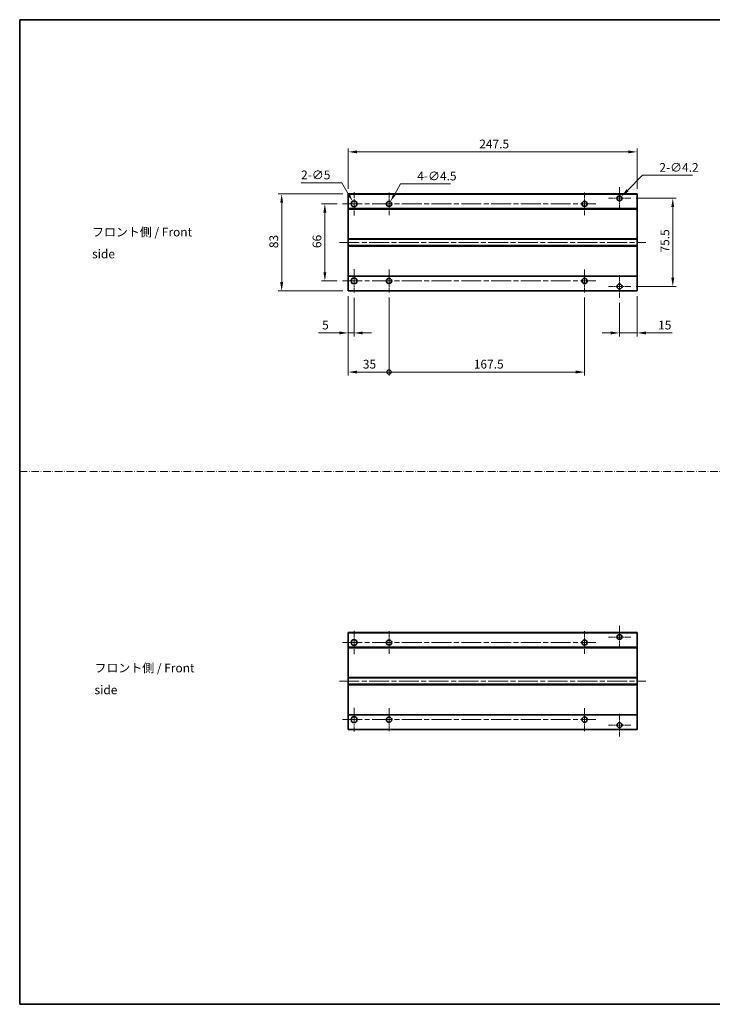
# Model space of a CAD drawing. Units: millimetres. Extents: x 0 to 9258, y 0 to 1124.
# Drawn here: x 3744 to 4338, y 0 to 843 of the extents above; entities that cross this region are included whole.
import ezdxf

# ---------------------------------------------------------------- set-up
doc = ezdxf.new("R2010")
doc.units = ezdxf.units.MM
doc.header["$LTSCALE"] = 3
doc.linetypes.add('CHAIN', pattern=[0.3543, 0.2362, -0.0295, 0.0591, -0.0295])
doc.linetypes.add('DASH_DOT', pattern=[0.37, 0.24, -0.06, 0.01, -0.06])
doc.layers.get('Defpoints').update_dxf_attribs({"lineweight": 25})
for name, color, linetype, lineweight in [('Border (ISO)', 7, 'Continuous', 35), ('Center Mark (ISO)', 131, 'Continuous', 18), ('Centerline (ISO)', 131, 'Continuous', 18), ('Dimension (ISO)', 7, 'Continuous', 18), ('Sketch Geometry (ISO)', 7, 'Continuous', 18), ('Symbol (ISO)', 7, 'Continuous', 18), ('Visible (ISO)', 7, 'Continuous', 35), ('Visible Narrow (ISO)', 7, 'Continuous', 25)]:
    doc.layers.add(name, color=color, linetype=linetype, lineweight=lineweight)
doc.styles.add('Note Text (TK)', font='txt')
doc.dimstyles.new('Default - Method 1b (TK)', dxfattribs={"dimscale": 3, "dimtxt": 2.5, "dimasz": 2.5, "dimexe": 1, "dimexo": 1.5, "dimgap": 1, "dimtad": 1, "dimtoh": 1, "dimrnd": 1e-08, "dimdsep": 46, "dimtxsty": 'Note Text (TK)', "dimcen": 0.09, "dimdle": 5, "dimclrd": 100, "dimclre": 100, "dimclrt": 7, "dimadec": 1, "dimazin": 1, "dimtfac": 1, "dimtmove": 0, "dimatfit": 3, "dimfxl": 1, "dimtolj": 1, "dimlwd": -1, "dimlwe": -1, "dimarcsym": 0})

# ---------------------------------------------------------------- blocks, each defined once
blk = doc.blocks.new('図面枠 tk図枠')
at = {"layer": 'Border (ISO)'}
for p, q in [((14.5, 289), (405.5, 289)), ((14.5, 289), (14.5, 8)), ((405.5, 289), (405.5, 8)), ((14.5, 8), (405.5, 8))]:
    blk.add_line(p, q, dxfattribs=at)
blk = doc.blocks.new('*D268')
at = {"layer": 'Defpoints', "color": 0}
for p in [(4273.46, 729.82), (4025.96, 693.82), (4273.46, 693.82)]:
    blk.add_point(p, dxfattribs=at)
at = {"layer": 'Dimension (ISO)', "color": 100}
for p, q in [((4025.96, 698.32), (4025.96, 732.82)), ((4033.46, 729.82), (4265.96, 729.82)), ((4273.46, 698.32), (4273.46, 732.82))]:
    blk.add_line(p, q, dxfattribs=at)
for points in [[(4033.46, 731.07), (4033.46, 728.57), (4025.96, 729.82)], [(4265.96, 731.07), (4265.96, 728.57), (4273.46, 729.82)]]:
    blk.add_solid(points, dxfattribs=at)
at = {"layer": 'Dimension (ISO)', "color": 7, "insert": (4138.25, 736.57), "char_height": 7.5, "attachment_point": 4, "style": 'Note Text (TK)'}
blk.add_mtext('\\A1;247.5', dxfattribs=at)
blk = doc.blocks.new('*D269')
at = {"layer": 'Defpoints', "color": 0}
for p in [(4029.71, 687.48), (4032.21, 683.15)]:
    blk.add_point(p, dxfattribs=at)
at = {"layer": 'Dimension (ISO)', "color": 100}
for p, q in [((3985.57, 703.34), (4020.55, 703.34)), ((4020.55, 703.34), (4025.96, 693.98)), ((4030.69, 685.32), (4031.23, 685.32)), ((4030.96, 685.05), (4030.96, 685.59))]:
    blk.add_line(p, q, dxfattribs=at)
blk.add_solid([(4027.04, 694.6), (4024.88, 693.35), (4029.71, 687.48)], dxfattribs=at)
at = {"layer": 'Dimension (ISO)', "color": 7, "insert": (3985.57, 710.09), "char_height": 7.5, "attachment_point": 4, "style": 'Note Text (TK)'}
blk.add_mtext('\\A1;\\fＭＳ Ｐゴシック|b0|i0;\\H7.5000;2-∅5', dxfattribs=at)
blk = doc.blocks.new('*D270')
at = {"layer": 'Defpoints', "color": 0}
for p in [(4059.83, 683.37), (4062.08, 687.27)]:
    blk.add_point(p, dxfattribs=at)
at = {"layer": 'Dimension (ISO)', "color": 100}
for p, q in [((4070.82, 702.4), (4065.83, 693.76)), ((4113.67, 702.4), (4070.82, 702.4)), ((4060.69, 685.32), (4061.23, 685.32)), ((4060.96, 685.05), (4060.96, 685.59))]:
    blk.add_line(p, q, dxfattribs=at)
blk.add_solid([(4064.75, 694.39), (4066.92, 693.14), (4062.08, 687.27)], dxfattribs=at)
at = {"layer": 'Dimension (ISO)', "color": 7, "insert": (4085.12, 709.15), "char_height": 7.5, "attachment_point": 4, "style": 'Note Text (TK)'}
blk.add_mtext('\\A1;\\fＭＳ Ｐゴシック|b0|i0;\\H7.5000;4-∅4.5', dxfattribs=at)
blk = doc.blocks.new('*D271')
at = {"layer": 'Defpoints', "color": 0}
for p in [(4259.94, 691.55), (4256.97, 688.58)]:
    blk.add_point(p, dxfattribs=at)
at = {"layer": 'Dimension (ISO)', "color": 100}
for p, q in [((4278.15, 709.76), (4265.25, 696.85)), ((4320.91, 709.76), (4278.15, 709.76)), ((4258.19, 690.07), (4258.73, 690.07)), ((4258.46, 689.8), (4258.46, 690.34))]:
    blk.add_line(p, q, dxfattribs=at)
blk.add_solid([(4264.36, 697.74), (4266.13, 695.97), (4259.94, 691.55)], dxfattribs=at)
at = {"layer": 'Dimension (ISO)', "color": 7, "insert": (4292.53, 716.51), "char_height": 7.5, "attachment_point": 4, "style": 'Note Text (TK)'}
blk.add_mtext('\\A1;\\fＭＳ Ｐゴシック|b0|i0;\\H7.5000;2-∅4.2', dxfattribs=at)
blk = doc.blocks.new('*D272')
at = {"layer": 'Defpoints', "color": 0}
for p in [(4020.96, 685.32), (4005.96, 619.32), (4020.96, 619.32)]:
    blk.add_point(p, dxfattribs=at)
at = {"layer": 'Dimension (ISO)', "color": 100}
for p, q in [((4016.46, 685.32), (4002.96, 685.32)), ((4005.96, 677.82), (4005.96, 626.82)), ((4016.46, 619.32), (4002.96, 619.32))]:
    blk.add_line(p, q, dxfattribs=at)
for points in [[(4004.71, 677.82), (4007.21, 677.82), (4005.96, 685.32)], [(4004.71, 626.82), (4007.21, 626.82), (4005.96, 619.32)]]:
    blk.add_solid(points, dxfattribs=at)
at = {"layer": 'Dimension (ISO)', "color": 7, "insert": (3999.21, 647.46), "char_height": 7.5, "attachment_point": 4, "rotation": 90, "style": 'Note Text (TK)'}
blk.add_mtext('\\A1;66', dxfattribs=at)
blk = doc.blocks.new('*D273')
at = {"layer": 'Defpoints', "color": 0}
for p in [(4025.96, 693.82), (3968.96, 610.82), (4025.96, 610.82)]:
    blk.add_point(p, dxfattribs=at)
at = {"layer": 'Dimension (ISO)', "color": 100}
for p, q in [((4021.46, 693.82), (3965.96, 693.82)), ((3968.96, 686.32), (3968.96, 618.32)), ((4021.46, 610.82), (3965.96, 610.82))]:
    blk.add_line(p, q, dxfattribs=at)
for points in [[(3967.71, 686.32), (3970.21, 686.32), (3968.96, 693.82)], [(3967.71, 618.32), (3970.21, 618.32), (3968.96, 610.82)]]:
    blk.add_solid(points, dxfattribs=at)
at = {"layer": 'Dimension (ISO)', "color": 7, "insert": (3962.21, 647.39), "char_height": 7.5, "attachment_point": 4, "rotation": 90, "style": 'Note Text (TK)'}
blk.add_mtext('\\A1;83', dxfattribs=at)
blk = doc.blocks.new('*D274')
at = {"layer": 'Defpoints', "color": 0}
for p in [(4025.96, 610.82), (4030.96, 609.32), (4030.96, 574.82)]:
    blk.add_point(p, dxfattribs=at)
at = {"layer": 'Dimension (ISO)', "color": 100}
for p, q in [((4025.96, 606.32), (4025.96, 571.82)), ((4030.96, 604.82), (4030.96, 571.82)), ((4018.46, 574.82), (4000.61, 574.82)), ((4030.96, 574.82), (4025.96, 574.82)), ((4038.46, 574.82), (4045.96, 574.82))]:
    blk.add_line(p, q, dxfattribs=at)
for points in [[(4018.46, 576.07), (4018.46, 573.57), (4025.96, 574.82)], [(4038.46, 576.07), (4038.46, 573.57), (4030.96, 574.82)]]:
    blk.add_solid(points, dxfattribs=at)
at = {"layer": 'Dimension (ISO)', "color": 7, "insert": (4003.61, 581.57), "char_height": 7.5, "attachment_point": 4, "style": 'Note Text (TK)'}
blk.add_mtext('\\A1;5', dxfattribs=at)
blk = doc.blocks.new('*D275')
at = {"layer": 'Defpoints', "color": 0}
for p in [(4273.46, 610.82), (4258.46, 604.97), (4273.46, 574.82)]:
    blk.add_point(p, dxfattribs=at)
at = {"layer": 'Dimension (ISO)', "color": 100}
for p, q in [((4258.46, 600.47), (4258.46, 571.82)), ((4273.46, 606.32), (4273.46, 571.82)), ((4250.96, 574.82), (4243.46, 574.82)), ((4258.46, 574.82), (4273.46, 574.82)), ((4280.96, 574.82), (4303.66, 574.82))]:
    blk.add_line(p, q, dxfattribs=at)
for points in [[(4250.96, 576.07), (4250.96, 573.57), (4258.46, 574.82)], [(4280.96, 576.07), (4280.96, 573.57), (4273.46, 574.82)]]:
    blk.add_solid(points, dxfattribs=at)
at = {"layer": 'Dimension (ISO)', "color": 7, "insert": (4291.46, 581.57), "char_height": 7.5, "attachment_point": 4, "style": 'Note Text (TK)'}
blk.add_mtext('\\A1;15', dxfattribs=at)
blk = doc.blocks.new('*D276')
at = {"layer": 'Defpoints', "color": 0}
for p in [(4268.06, 690.07), (4268.06, 614.57), (4304.06, 614.57)]:
    blk.add_point(p, dxfattribs=at)
at = {"layer": 'Dimension (ISO)', "color": 100}
for p, q in [((4272.56, 690.07), (4307.06, 690.07)), ((4304.06, 682.57), (4304.06, 622.07)), ((4272.56, 614.57), (4307.06, 614.57))]:
    blk.add_line(p, q, dxfattribs=at)
for points in [[(4302.81, 682.57), (4305.31, 682.57), (4304.06, 690.07)], [(4302.81, 622.07), (4305.31, 622.07), (4304.06, 614.57)]]:
    blk.add_solid(points, dxfattribs=at)
at = {"layer": 'Dimension (ISO)', "color": 7, "insert": (4297.31, 643.67), "char_height": 7.5, "attachment_point": 4, "rotation": 90, "style": 'Note Text (TK)'}
blk.add_mtext('\\A1;75.5', dxfattribs=at)
blk = doc.blocks.new('_DotSmall')
at = {"color": 0, "linetype": 'ByBlock', "const_width": 0.5}
blk.add_lwpolyline([(-0.0625, 0, 1), (0.0625, 0, 1)], format="xyb", close=True, dxfattribs=at)
blk = doc.blocks.new('*D282')
at = {"layer": 'Defpoints', "color": 0}
for p in [(4025.96, 610.82), (4060.96, 609.57), (4060.96, 541.32)]:
    blk.add_point(p, dxfattribs=at)
at = {"layer": 'Dimension (ISO)', "color": 100}
for p, q in [((4025.96, 606.32), (4025.96, 538.32)), ((4060.96, 605.07), (4060.96, 538.32)), ((4033.46, 541.32), (4060.96, 541.32))]:
    blk.add_line(p, q, dxfattribs=at)
blk.add_solid([(4033.46, 542.57), (4033.46, 540.07), (4025.96, 541.32)], dxfattribs=at)
at = {"layer": 'Dimension (ISO)', "color": 100, "xscale": 7.5, "yscale": 7.5, "zscale": 7.5}
blk.add_blockref('_DotSmall', (4060.96, 541.32), dxfattribs=at)
at = {"layer": 'Dimension (ISO)', "color": 7, "insert": (4038.53, 548.07), "char_height": 7.5, "attachment_point": 4, "style": 'Note Text (TK)'}
blk.add_mtext('\\A1;35', dxfattribs=at)
blk = doc.blocks.new('*D283')
at = {"layer": 'Defpoints', "color": 0}
for p in [(4060.96, 609.57), (4228.46, 609.57), (4228.46, 541.32)]:
    blk.add_point(p, dxfattribs=at)
at = {"layer": 'Dimension (ISO)', "color": 100}
for p, q in [((4060.96, 605.07), (4060.96, 538.32)), ((4228.46, 605.07), (4228.46, 538.32)), ((4060.96, 541.32), (4220.96, 541.32))]:
    blk.add_line(p, q, dxfattribs=at)
blk.add_solid([(4220.96, 542.57), (4220.96, 540.07), (4228.46, 541.32)], dxfattribs=at)
at = {"layer": 'Dimension (ISO)', "color": 100, "xscale": 7.5, "yscale": 7.5, "zscale": 7.5, "rotation": 180}
blk.add_blockref('_DotSmall', (4060.96, 541.32), dxfattribs=at)
at = {"layer": 'Dimension (ISO)', "color": 7, "insert": (4133.57, 548.07), "char_height": 7.5, "attachment_point": 4, "style": 'Note Text (TK)'}
blk.add_mtext('\\A1;167.5', dxfattribs=at)

msp = doc.modelspace()

# ---------------------------------------------------------------- linework, layer by layer
at = {"layer": 'Center Mark (ISO)', "linetype": 'CHAIN', "ltscale": 7.407949}
for p, q in [((4030.9583, 695.3165), (4030.9583, 675.3165)), ((4030.9583, 629.3165), (4030.9583, 609.3165)), ((4030.9583, 319.705), (4030.9583, 299.705)), ((4030.9583, 253.705), (4030.9583, 233.705))]:
    msp.add_line(p, q, dxfattribs=at)
at = {"layer": 'Center Mark (ISO)', "linetype": 'CHAIN', "ltscale": 7.222748}
for p, q in [((4060.9583, 695.0665), (4060.9583, 675.5665)), ((4228.4583, 695.0665), (4228.4583, 675.5665)), ((4060.9583, 629.0665), (4060.9583, 609.5665)), ((4228.4583, 629.0665), (4228.4583, 609.5665)), ((4060.9583, 319.455), (4060.9583, 299.955)), ((4228.4583, 319.455), (4228.4583, 299.955)), ((4060.9583, 253.455), (4060.9583, 233.955)), ((4228.4583, 253.455), (4228.4583, 233.955))]:
    msp.add_line(p, q, dxfattribs=at)
at = {"layer": 'Center Mark (ISO)', "linetype": 'CHAIN', "ltscale": 7.111628}
for p, q in [((4258.4583, 699.6665), (4258.4583, 680.4665)), ((4268.0583, 690.0665), (4248.8583, 690.0665)), ((4258.4583, 624.1665), (4258.4583, 604.9665)), ((4268.0583, 614.5665), (4248.8583, 614.5665)), ((4258.4583, 324.055), (4258.4583, 304.855)), ((4268.0583, 314.455), (4248.8583, 314.455)), ((4258.4583, 248.555), (4258.4583, 229.355)), ((4268.0583, 238.955), (4248.8583, 238.955))]:
    msp.add_line(p, q, dxfattribs=at)
at = {"layer": 'Centerline (ISO)', "linetype": 'CHAIN', "ltscale": 23.990969}
for p, q in [((4020.9583, 685.3165), (4238.2083, 685.3165)), ((4018.4583, 652.3165), (4280.9583, 652.3165)), ((4020.9583, 619.3165), (4238.2083, 619.3165)), ((4020.9583, 309.705), (4238.2083, 309.705)), ((4018.4583, 276.705), (4280.9583, 276.705)), ((4020.9583, 243.705), (4238.2083, 243.705))]:
    msp.add_line(p, q, dxfattribs=at)
at = {"layer": 'Sketch Geometry (ISO)', "color": 4, "linetype": 'DASH_DOT', "lineweight": 18, "ltscale": 9.032109}
msp.add_line((3744.5001, 456.1572), (4917.5001, 456.1572), dxfattribs=at)
at = {"layer": 'Visible (ISO)'}
for p, q in [((4025.9583, 693.8165), (4273.4583, 693.8165)), ((4025.9583, 693.5165), (4025.9583, 693.8165)), ((4025.9583, 693.5165), (4025.9583, 681.3165)), ((4273.4583, 693.8165), (4273.4583, 693.5165)), ((4273.4583, 681.3165), (4273.4583, 693.5165)), ((4025.9583, 680.8165), (4025.9583, 681.3165)), ((4025.9583, 681.3165), (4273.4583, 681.3165)), ((4025.9583, 680.8165), (4025.9583, 655.5665)), ((4273.4583, 681.3165), (4273.4583, 680.8165)), ((4273.4583, 655.5665), (4273.4583, 680.8165)), ((4025.9583, 655.0665), (4025.9583, 655.5665)), ((4025.9583, 655.0665), (4025.9583, 649.5665)), ((4025.9583, 655.0665), (4273.4583, 655.0665)), ((4025.9583, 649.5665), (4273.4583, 649.5665)), ((4025.9583, 649.0665), (4025.9583, 649.5665)), ((4273.4583, 655.5665), (4273.4583, 655.0665)), ((4273.4583, 649.5665), (4273.4583, 655.0665)), ((4273.4583, 649.5665), (4273.4583, 649.0665)), ((4025.9583, 649.0665), (4025.9583, 623.8165)), ((4273.4583, 623.8165), (4273.4583, 649.0665)), ((4025.9583, 623.3165), (4025.9583, 623.8165)), ((4025.9583, 623.3165), (4025.9583, 611.1165)), ((4025.9583, 623.3165), (4273.4583, 623.3165)), ((4273.4583, 623.8165), (4273.4583, 623.3165)), ((4273.4583, 611.1165), (4273.4583, 623.3165)), ((4025.9583, 610.8165), (4025.9583, 611.1165)), ((4025.9583, 610.8165), (4273.4583, 610.8165)), ((4273.4583, 611.1165), (4273.4583, 610.8165)), ((4025.9583, 318.205), (4273.4583, 318.205)), ((4025.9583, 317.905), (4025.9583, 318.205)), ((4025.9583, 317.905), (4025.9583, 305.705)), ((4273.4583, 318.205), (4273.4583, 317.905)), ((4273.4583, 305.705), (4273.4583, 317.905)), ((4025.9583, 305.205), (4025.9583, 305.705)), ((4025.9583, 305.705), (4273.4583, 305.705)), ((4025.9583, 305.205), (4025.9583, 279.955)), ((4273.4583, 305.705), (4273.4583, 305.205)), ((4273.4583, 279.955), (4273.4583, 305.205)), ((4025.9583, 279.455), (4025.9583, 279.955)), ((4025.9583, 279.455), (4025.9583, 273.955)), ((4025.9583, 279.455), (4273.4583, 279.455)), ((4273.4583, 279.955), (4273.4583, 279.455)), ((4273.4583, 273.955), (4273.4583, 279.455)), ((4025.9583, 273.955), (4273.4583, 273.955)), ((4025.9583, 273.455), (4025.9583, 273.955)), ((4025.9583, 273.455), (4025.9583, 248.205)), ((4273.4583, 273.955), (4273.4583, 273.455)), ((4273.4583, 248.205), (4273.4583, 273.455)), ((4025.9583, 247.705), (4025.9583, 248.205)), ((4025.9583, 247.705), (4025.9583, 235.505)), ((4025.9583, 247.705), (4273.4583, 247.705)), ((4273.4583, 248.205), (4273.4583, 247.705)), ((4273.4583, 235.505), (4273.4583, 247.705)), ((4025.9583, 235.205), (4025.9583, 235.505)), ((4025.9583, 235.205), (4273.4583, 235.205)), ((4273.4583, 235.505), (4273.4583, 235.205))]:
    msp.add_line(p, q, dxfattribs=at)
for centre, radius in [((4258.4583, 690.0665), 2.1), ((4030.9583, 685.3165), 2.5), ((4060.9583, 685.3165), 2.25), ((4228.4583, 685.3165), 2.25), ((4030.9583, 619.3165), 2.5), ((4060.9583, 619.3165), 2.25), ((4228.4583, 619.3165), 2.25), ((4258.4583, 614.5665), 2.1), ((4030.9583, 309.705), 2.5), ((4060.9583, 309.705), 2.25), ((4228.4583, 309.705), 2.25), ((4258.4583, 314.455), 2.1), ((4030.9583, 243.705), 2.5), ((4060.9583, 243.705), 2.25), ((4228.4583, 243.705), 2.25), ((4258.4583, 238.955), 2.1)]:
    msp.add_circle(centre, radius, dxfattribs=at)
at = {"layer": 'Visible Narrow (ISO)'}
for p, q in [((4025.9583, 693.5165), (4273.4583, 693.5165)), ((4025.9583, 680.8165), (4273.4583, 680.8165)), ((4025.9583, 655.5665), (4273.4583, 655.5665)), ((4025.9583, 649.0665), (4273.4583, 649.0665)), ((4025.9583, 623.8165), (4273.4583, 623.8165)), ((4025.9583, 611.1165), (4273.4583, 611.1165)), ((4025.9583, 317.905), (4273.4583, 317.905)), ((4025.9583, 305.205), (4273.4583, 305.205)), ((4025.9583, 279.955), (4273.4583, 279.955)), ((4025.9583, 273.455), (4273.4583, 273.455)), ((4025.9583, 248.205), (4273.4583, 248.205)), ((4025.9583, 235.505), (4273.4583, 235.505))]:
    msp.add_line(p, q, dxfattribs=at)

# ---------------------------------------------------------------- block references
at = {"xscale": 3, "yscale": 3, "zscale": 3}
msp.add_blockref('図面枠 tk図枠', (3701, -24), dxfattribs=at)

# ---------------------------------------------------------------- texts
at = {"layer": 'Symbol (ISO)', "color": 7, "char_height": 7.5, "width": 106.885965, "attachment_point": 4, "line_spacing_factor": 1.5, "style": 'Note Text (TK)'}
for insert in [(3806.5291, 651.8234), (3808.6015, 278.6036)]:
    msp.add_mtext('{\\fＭＳ Ｐゴシック|b0|i0;フロント側 / Front side}', dxfattribs=dict(at, insert=insert))

# ---------------------------------------------------------------- dimensions: what is measured, and where the dimension line sits
at = {"layer": 'Dimension (ISO)', "color": 100}
for base, p1, p2, angle, override, picture, middle in [((4273.4583, 729.8165), (4025.9583, 693.8165), (4273.4583, 693.8165), 180, {"dimscale": 0, "dimtxt": 7.5, "dimasz": 7.5, "dimexe": 3, "dimexo": 4.5, "dimgap": 3, "dimtoh": 0, "dimdec": 2, "dimcen": 0.27, "dimtol": 0, "dimlim": 0, "dimtp": 0, "dimtm": 0, "dimtdec": 2, "dimtix": 0, "dimtofl": 0, "dimtmove": 0, "dimatfit": 1}, '*D268', (4149.7083, 729.8165)), ((3968.9583, 610.8165), (4025.9583, 693.8165), (4025.9583, 610.8165), 270, {"dimscale": 0, "dimtxt": 7.5, "dimasz": 7.5, "dimexe": 3, "dimexo": 4.5, "dimgap": 3, "dimtoh": 0, "dimdec": 2, "dimcen": 0.27, "dimtol": 0, "dimlim": 0, "dimtp": 0, "dimtm": 0, "dimtdec": 2, "dimtix": 0, "dimtofl": 0, "dimtmove": 0, "dimatfit": 1}, '*D273', (3968.9583, 652.3165)), ((4005.9583, 619.3165), (4020.9583, 685.3165), (4020.9583, 619.3165), 270, {"dimscale": 0, "dimtxt": 7.5, "dimasz": 7.5, "dimexe": 3, "dimexo": 4.5, "dimgap": 3, "dimtoh": 0, "dimdec": 2, "dimcen": 0.27, "dimtol": 0, "dimlim": 0, "dimtp": 0, "dimtm": 0, "dimtdec": 2, "dimtix": 0, "dimtofl": 0, "dimtmove": 0, "dimatfit": 1}, '*D272', (4005.9583, 652.3165)), ((4304.0583, 614.5665), (4268.0583, 690.0665), (4268.0583, 614.5665), 90, {"dimscale": 0, "dimtxt": 7.5, "dimasz": 7.5, "dimexe": 3, "dimexo": 4.5, "dimgap": 3, "dimtoh": 0, "dimdec": 2, "dimcen": 0.27, "dimtol": 0, "dimlim": 0, "dimtp": 0, "dimtm": 0, "dimtdec": 2, "dimtix": 0, "dimtofl": 0, "dimtmove": 0, "dimatfit": 1}, '*D276', (4304.0583, 652.3165)), ((4030.9583, 574.8165), (4025.9583, 610.8165), (4030.9583, 609.3165), 180, {"dimscale": 0, "dimtxt": 7.5, "dimasz": 7.5, "dimexe": 3, "dimexo": 4.5, "dimgap": 3, "dimtoh": 0, "dimdec": 2, "dimcen": 0.27, "dimtol": 0, "dimlim": 0, "dimtp": 0, "dimtm": 0, "dimtdec": 2, "dimtix": 0, "dimtofl": 1, "dimtmove": 0, "dimatfit": 1}, '*D274', (4005.785, 574.8165)), ((4060.9583, 541.3165), (4025.9583, 610.8165), (4060.9583, 609.5665), 180, {"dimscale": 0, "dimtxt": 7.5, "dimasz": 7.5, "dimexe": 3, "dimexo": 4.5, "dimgap": 3, "dimtoh": 0, "dimdec": 2, "dimblk2": 'DotSmall', "dimsah": 1, "dimcen": 0.27, "dimdle": 0, "dimtol": 0, "dimlim": 0, "dimtp": 0, "dimtm": 0, "dimtdec": 2, "dimtix": 0, "dimtofl": 0, "dimtmove": 0, "dimatfit": 1}, '*D282', (4043.4283, 541.3165)), ((4228.4583, 541.3165), (4060.9583, 609.5665), (4228.4583, 609.5665), 180, {"dimscale": 0, "dimtxt": 7.5, "dimasz": 7.5, "dimexe": 3, "dimexo": 4.5, "dimgap": 3, "dimtoh": 0, "dimdec": 2, "dimblk1": 'DotSmall', "dimsah": 1, "dimcen": 0.27, "dimdle": 0, "dimtol": 0, "dimlim": 0, "dimtp": 0, "dimtm": 0, "dimtdec": 2, "dimtix": 0, "dimtofl": 0, "dimtmove": 0, "dimatfit": 1}, '*D283', (4144.7383, 541.3165)), ((4273.4583, 574.8165), (4258.4583, 604.9665), (4273.4583, 610.8165), 180, {"dimscale": 0, "dimtxt": 7.5, "dimasz": 7.5, "dimexe": 3, "dimexo": 4.5, "dimgap": 3, "dimtoh": 0, "dimdec": 2, "dimcen": 0.27, "dimtol": 0, "dimlim": 0, "dimtp": 0, "dimtm": 0, "dimtdec": 2, "dimtix": 0, "dimtofl": 1, "dimtmove": 0, "dimatfit": 1}, '*D275', (4296.0606, 574.8165))]:
    dim = msp.add_linear_dim(base=base, p1=p1, p2=p2, angle=angle, dimstyle='Default - Method 1b (TK)', override=override, dxfattribs=at)
    dim.commit()
    dim.dimension.update_dxf_attribs({"geometry": picture, "text_midpoint": middle, "dimtype": 160})
for p1, p2, text, picture, middle in [((4256.9734, 688.5816), (4259.9432, 691.5515), '\\fＭＳ Ｐゴシック|b0|i0;\\H7.5000;2-<>', '*D271', (4306.7201, 709.7575)), ((4032.2083, 683.1515), (4029.7083, 687.4816), '\\fＭＳ Ｐゴシック|b0|i0;\\H7.5000;2-<>', '*D269', (3995.9261, 703.3448)), ((4059.8333, 683.368), (4062.0833, 687.2651), '\\fＭＳ Ｐゴシック|b0|i0;\\H7.5000;4-<>', '*D270', (4099.3919, 702.3993))]:
    dim = msp.add_diameter_dim_2p(p1=p1, p2=p2, text=text, dimstyle='Default - Method 1b (TK)', override={"dimscale": 0, "dimtxt": 7.5, "dimasz": 7.5, "dimexe": 3, "dimexo": 4.5, "dimgap": 3, "dimtih": 1, "dimdec": 2, "dimlfac": 1, "dimcen": 0.27, "dimtol": 0, "dimlim": 0, "dimtp": 0, "dimtm": 0, "dimtdec": 2, "dimtix": 0, "dimtofl": 0, "dimtmove": 0, "dimatfit": 3}, dxfattribs=at)
    dim.commit()
    dim.dimension.update_dxf_attribs({"geometry": picture, "text_midpoint": middle, "dimtype": 163})

doc.saveas('drawing.dxf')
